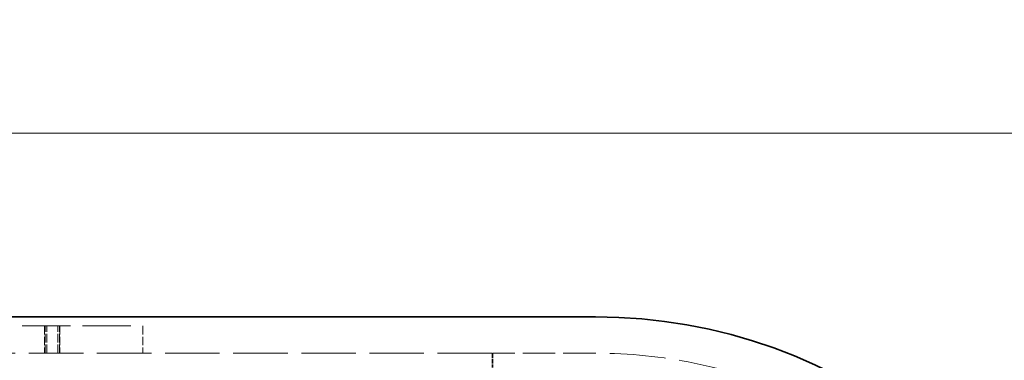
# Model space of a CAD drawing. Units: millimetres. Extents: x 0 to 7089, y 0 to 4158.
# Drawn here: x 2395 to 2938, y 1721 to 1909 of the extents above; entities that cross this region are included whole.
import ezdxf

# ---------------------------------------------------------------- set-up
doc = ezdxf.new("R2010")
doc.units = ezdxf.units.MM
doc.header["$LTSCALE"] = 14
doc.linetypes.add('DASHED', pattern=[0.2068, 0.1655, -0.0413])
doc.layers.add('Dimension (ISO)', color=5, linetype='Continuous', lineweight=9, true_color=0x0000ff)
doc.layers.add('Hidden (ISO)', color=1, linetype='DASHED', lineweight=18, true_color=0xff0000)
doc.layers.add('Visible (ISO)', color=7, linetype='Continuous', lineweight=35)
doc.styles.add('Note Text (ISO)', font='tahoma.ttf')
doc.dimstyles.new('Default (ISO)', dxfattribs={"dimscale": 14, "dimtxt": 3.5, "dimasz": 2.5, "dimexe": 3.175, "dimexo": 0, "dimgap": 0.762, "dimtad": 1, "dimdec": 1, "dimrnd": 1e-08, "dimtxsty": 'Note Text (ISO)', "dimcen": 0.09, "dimdle": 10, "dimclrd": 256, "dimclre": 256, "dimclrt": 256, "dimadec": 1, "dimazin": 2, "dimtfac": 1.001486, "dimtmove": 0, "dimatfit": 3, "dimfxl": 1, "dimtolj": 1, "dimtzin": 0, "dimlwd": -1, "dimlwe": -1, "dimarcsym": 0})

# ---------------------------------------------------------------- blocks, each defined once
blk = doc.blocks.new('*D23')
at = {"layer": 'Defpoints', "color": 0, "transparency": 16777216}
for p in [(3152.94, 1846.03), (592.06, 1507.03), (3152.94, 1492.03)]:
    blk.add_point(p, dxfattribs=at)
at = {"layer": 'Dimension (ISO)', "transparency": 16777216}
for p, q in [((592.06, 1507.03), (592.06, 1890.48)), ((3152.94, 1492.03), (3152.94, 1890.48)), ((627.06, 1846.03), (3117.94, 1846.03))]:
    blk.add_line(p, q, dxfattribs=at)
for points in [[(627.06, 1851.86), (627.06, 1840.2), (592.06, 1846.03)], [(3117.94, 1851.86), (3117.94, 1840.2), (3152.94, 1846.03)]]:
    blk.add_solid(points, dxfattribs=at)
at = {"layer": 'Dimension (ISO)', "transparency": 16777216, "insert": (1811.55, 1907.74), "char_height": 49, "attachment_point": 1, "style": 'Note Text (ISO)'}
blk.add_mtext('\\A1;2561', dxfattribs=at)

msp = doc.modelspace()

# ---------------------------------------------------------------- linework, layer by layer
at = {"layer": 'Hidden (ISO)', "ltscale": 11.513309}
msp.add_line((2362.56, 1739.53), (2462.56, 1739.53), dxfattribs=at)
at = {"layer": 'Hidden (ISO)', "ltscale": 2.03966}
for p, q in [((2408.31, 1739.53), (2408.31, 1724.53)), ((2408.56, 1724.53), (2408.56, 1739.53)), ((2409.56, 1724.53), (2409.56, 1739.53)), ((2415.56, 1724.53), (2415.56, 1739.53)), ((2416.56, 1724.53), (2416.56, 1739.53)), ((2416.81, 1739.53), (2416.81, 1724.53)), ((2462.56, 1739.53), (2462.56, 1724.53))]:
    msp.add_line(p, q, dxfattribs=at)
at = {"layer": 'Hidden (ISO)', "ltscale": 12.993688}
msp.add_line((2655.43, 1724.53), (962.56, 1724.53), dxfattribs=at)
at = {"layer": 'Hidden (ISO)', "ltscale": 1.087772}
for p, q in [((2655.43, 1724.53), (2655.43, 1716.53)), ((2655.88, 1724.53), (2655.88, 1716.53))]:
    msp.add_line(p, q, dxfattribs=at)
at = {"layer": 'Hidden (ISO)', "ltscale": 7.706418}
msp.add_line((2712.56, 1724.53), (2655.88, 1724.53), dxfattribs=at)
at = {"layer": 'Hidden (ISO)', "ltscale": 13.341845}
msp.add_arc((2712.56, 1454.03), 270.5, 270, 90, dxfattribs=at)
at = {"layer": 'Visible (ISO)'}
msp.add_line((962.56, 1744.53), (2712.56, 1744.53), dxfattribs=at)
msp.add_arc((2712.56, 1454.03), 290.5, 11.9197, 90, dxfattribs=at)

# ---------------------------------------------------------------- dimensions: what is measured, and where the dimension line sits
at = {"layer": 'Dimension (ISO)'}
dim = msp.add_linear_dim(base=(3152.94, 1846.03), p1=(592.06, 1507.03), p2=(3152.94, 1492.03), angle=180, dimstyle='Default (ISO)', override={"dimgap": 0.762, "dimdec": 0, "dimtol": 0, "dimlim": 0, "dimtp": 0, "dimtm": 0, "dimtdec": 2, "dimtofl": 0, "dimatfit": 1}, dxfattribs=at)
dim.commit()
dim.dimension.update_dxf_attribs({"geometry": '*D23', "text_midpoint": (1880.61, 1846.03), "dimtype": 160})

doc.saveas('drawing.dxf')
